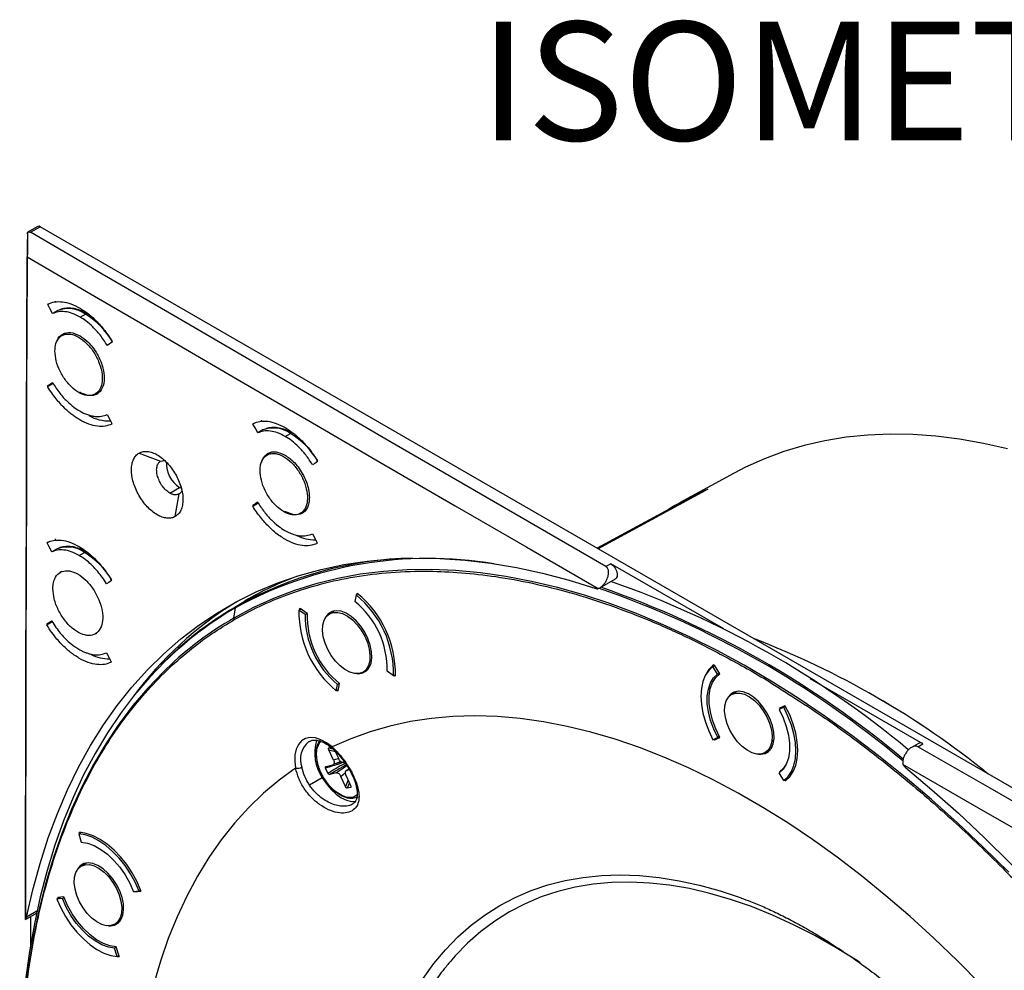
# Model space of a CAD drawing. Units: millimetres. Extents: x 69 to 1126, y 56 to 792.
# Drawn here: x 817 to 927, y 283 to 389 of the extents above; entities that cross this region are included whole.
import ezdxf

# ---------------------------------------------------------------- set-up
doc = ezdxf.new("R2010")
doc.units = ezdxf.units.MM
doc.layers.add('10', color=1, linetype='Continuous')
doc.styles.add('SLDTEXTSTYLE0', font='TXT', dxfattribs={"width": 0.663})

msp = doc.modelspace()

# ---------------------------------------------------------------- linework, layer by layer
at = {"color": 7, "linetype": 'Continuous', "lineweight": 25}
for p, q in [((819.405, 365.86), (818.227, 365.18)), ((818.581, 365.216), (819.655, 365.835)), ((983.279, 271.377), (819.655, 365.835)), ((820.521, 357.146), (820.782, 357.296)), ((820.521, 357.219), (820.521, 357.146)), ((821.376, 357.381), (821.376, 357.536)), ((821.63, 356.479), (821.052, 356.145)), ((824.113, 355.754), (824.699, 356.093)), ((822.484, 353.918), (822.093, 353.692)), ((827.7, 352.963), (827.7, 353.036)), ((821.055, 348.399), (820.485, 348.07)), ((820.485, 347.996), (821.092, 348.347)), ((820.485, 348.07), (820.485, 347.996)), ((825.808, 347.176), (826.201, 347.404)), ((827.663, 343.813), (827.663, 343.886)), ((843.405, 343.823), (843.663, 343.972)), ((843.406, 343.897), (843.405, 343.823)), ((844.357, 344.114), (844.357, 344.269)), ((844.519, 343.159), (843.937, 342.823)), ((847.002, 342.434), (847.589, 342.773)), ((830.697, 340.584), (833.097, 339.673)), ((845.386, 340.606), (844.979, 340.371)), ((833.097, 339.673), (833.533, 339.762)), ((850.594, 339.646), (850.594, 339.72)), ((897.087, 338.356), (890.989, 335.042)), ((834.118, 336.123), (835.217, 336.758)), ((835.397, 336.666), (835.217, 336.758)), ((881.89, 329.908), (893.939, 336.448)), ((894.146, 336.553), (881.896, 329.904)), ((893.902, 336.432), (894.146, 336.553)), ((894.081, 336.518), (894.15, 336.55)), ((834.738, 333.502), (835.162, 336.016)), ((843.94, 335.077), (843.369, 334.747)), ((893.014, 336.044), (881.804, 329.957)), ((890.226, 334.614), (891.961, 335.472)), ((843.369, 334.674), (843.976, 335.024)), ((843.369, 334.747), (843.369, 334.674)), ((847.97, 333.687), (846.968, 334.045)), ((848.7, 333.858), (849.079, 334.077)), ((889.488, 334.129), (890.226, 334.614)), ((820.426, 330.553), (820.689, 330.706)), ((821.376, 330.843), (821.376, 330.998)), ((820.426, 330.627), (820.426, 330.553)), ((821.538, 329.888), (820.958, 329.553)), ((850.558, 330.496), (850.558, 330.57)), ((824.017, 329.161), (824.608, 329.502)), ((883.345, 328.239), (882.789, 327.918)), ((895.926, 320.976), (883.345, 328.239)), ((822.043, 327.356), (821.901, 327.275)), ((827.604, 326.37), (827.605, 326.443)), ((882.087, 325.542), (883.845, 326.556)), ((840.784, 323.032), (842.549, 324.115)), ((841.52, 323.446), (842.549, 324.115)), ((854.918, 324.75), (854.772, 324.035)), ((855.119, 324.866), (854.918, 324.75)), ((854.993, 324.914), (854.965, 324.777)), ((854.993, 324.914), (855.044, 324.927)), ((840.784, 323.032), (839.757, 322.363)), ((841.28, 322.18), (841.439, 323.31)), ((848.529, 323.062), (848.739, 323.183)), ((849.232, 322.571), (848.529, 323.062)), ((848.603, 323.228), (848.592, 323.098)), ((848.603, 323.228), (848.655, 323.241)), ((849.452, 322.685), (848.655, 323.241)), ((852.508, 322.985), (851.931, 322.652)), ((849.232, 322.571), (849.442, 322.692)), ((820.969, 321.812), (820.401, 321.483)), ((820.401, 321.41), (821.004, 321.759)), ((820.401, 321.483), (820.401, 321.41)), ((825.82, 320.415), (825.961, 320.497)), ((856.362, 319.542), (856.168, 319.43)), ((827.579, 317.227), (827.579, 317.3)), ((855.681, 316.156), (856.258, 316.49)), ((894.718, 316.768), (894.912, 316.88)), ((895.244, 315.918), (894.718, 316.768)), ((894.828, 316.95), (894.892, 316.913)), ((895.488, 315.95), (894.892, 316.913)), ((859.083, 315.747), (858.379, 316.237)), ((859.083, 315.747), (859.302, 315.873)), ((859.156, 315.789), (859.24, 315.73)), ((859.24, 315.73), (859.293, 315.761)), ((859.291, 315.744), (859.24, 315.73)), ((895.244, 315.918), (895.438, 316.031)), ((918.153, 308.144), (905.572, 315.407)), ((852.693, 314.058), (852.839, 314.773)), ((852.929, 314.195), (852.693, 314.058)), ((853.041, 314.889), (852.839, 314.773)), ((852.901, 314.058), (853.067, 314.868)), ((852.775, 314.106), (852.85, 314.044)), ((852.905, 314.076), (852.85, 314.044)), ((852.901, 314.058), (852.85, 314.044)), ((897.378, 313.988), (896.801, 313.654)), ((902.784, 312.368), (902.099, 311.973)), ((902.623, 312.217), (902.099, 311.973)), ((902.734, 312.397), (902.138, 312.121)), ((902.138, 312.121), (902.19, 312.025)), ((902.815, 312.328), (902.623, 312.217)), ((902.734, 312.397), (902.797, 312.361)), ((894.728, 308.596), (895.253, 308.841)), ((895.118, 308.778), (894.837, 308.616)), ((894.901, 308.579), (895.466, 308.906)), ((894.901, 308.579), (895.496, 308.856)), ((895.444, 308.951), (895.253, 308.841)), ((895.466, 308.906), (895.468, 308.907)), ((849.642, 308.401), (849.71, 308.438)), ((851.883, 307.7), (852.109, 307.753)), ((851.883, 307.7), (852.476, 307.545)), ((894.901, 308.579), (894.837, 308.616)), ((901.519, 308.545), (901.295, 308.416)), ((917.653, 308.194), (916.886, 307.751)), ((917.597, 307.823), (918.153, 308.144)), ((852.388, 306.32), (851.871, 307.466)), ((851.871, 307.466), (852.595, 307.294)), ((852.965, 306.523), (852.388, 306.32)), ((852.584, 307.305), (852.966, 306.456)), ((900.55, 307.159), (901.128, 307.492)), ((851.767, 304.86), (851.509, 305.433)), ((851.568, 305.629), (852.303, 305.802)), ((852.382, 305.86), (853.156, 306.159)), ((852.742, 305.999), (853.212, 306.148)), ((853.457, 306.074), (853.611, 306.11)), ((851.134, 304.361), (849.706, 303.536)), ((850.866, 305.169), (850.939, 304.991)), ((852.71, 304.899), (851.975, 304.727)), ((853.201, 304.517), (853.721, 304.927)), ((853.717, 303.371), (853.201, 304.517)), ((853.935, 305.228), (853.734, 305.073)), ((853.779, 304.653), (854.296, 303.507)), ((853.864, 305.171), (854.096, 305.358)), ((854.16, 305.24), (853.864, 305.171)), ((902.634, 304.046), (902.107, 304.895)), ((902.146, 305.026), (902.456, 305.205)), ((902.146, 305.026), (902.189, 304.957)), ((902.634, 304.046), (903.211, 304.379)), ((854.028, 304.1), (853.717, 303.371)), ((854.165, 303.796), (853.918, 303.187)), ((854.284, 303.273), (853.918, 303.187)), ((854.324, 303.423), (854.284, 303.273)), ((902.722, 304.097), (902.742, 304.063)), ((903.106, 304.274), (902.742, 304.063)), ((902.806, 304.027), (902.742, 304.063)), ((824.237, 298.258), (823.962, 298.099)), ((823.962, 298.099), (824.251, 297.187)), ((824.028, 298.215), (824.047, 298.274)), ((824.028, 298.215), (824.12, 298.269)), ((824.028, 298.215), (824.049, 298.149)), ((824.813, 294.841), (824.235, 294.508)), ((827.508, 293.405), (827.314, 293.293)), ((830.69, 291.703), (830.079, 291.647)), ((830.196, 291.627), (830.89, 291.69)), ((830.196, 291.627), (830.26, 291.664)), ((830.69, 291.703), (830.884, 291.815)), ((830.909, 291.748), (830.89, 291.69)), ((821.53, 290.817), (821.878, 291.018)), ((822.142, 290.873), (821.53, 290.817)), ((821.594, 290.935), (821.711, 291.002)), ((821.594, 290.935), (821.614, 290.993)), ((822.307, 291.057), (821.614, 290.993)), ((822.142, 290.873), (822.335, 290.985)), ((818.03, 288.55), (819.257, 289.258)), ((819.302, 289.47), (818.145, 288.802)), ((818.583, 288.869), (818.583, 285.685)), ((827.985, 288.012), (828.563, 288.346)), ((828.166, 285.446), (827.97, 285.333)), ((828.258, 284.421), (827.97, 285.333)), ((828.476, 284.468), (828.149, 285.502)), ((828.455, 284.534), (828.258, 284.421)), ((828.266, 284.426), (828.456, 284.41)), ((828.476, 284.468), (828.456, 284.41))]:
    msp.add_line(p, q, dxfattribs=at)
at = {"color": 7, "linetype": 'Continuous', "lineweight": 25, "flags": 128}
for points in [[(818.228, 365.011), (818.188, 355.692), (818.153, 346.374), (818.122, 337.059), (818.095, 327.747), (818.072, 318.436), (818.053, 309.128), (818.038, 299.823), (818.027, 290.519)], [(818.229, 365.181), (818.226, 363.659), (818.223, 362.463)], [(882.789, 327.918), (874.748, 332.572), (866.712, 337.228), (858.68, 341.887), (850.652, 346.548), (842.628, 351.211), (834.609, 355.877), (826.593, 360.545), (818.581, 365.216)], [(818.026, 288.562), (818.037, 297.792), (818.051, 307.023), (818.07, 316.258), (818.093, 325.494), (818.119, 334.733), (818.15, 343.974), (818.184, 353.217), (818.223, 362.463)], [(818.223, 362.463), (826.171, 357.829), (834.124, 353.198), (842.081, 348.57), (850.041, 343.944), (858.006, 339.32), (865.975, 334.698), (873.947, 330.079), (881.924, 325.462)], [(821.052, 356.145), (820.755, 356.706), (820.521, 357.146)], [(827.7, 352.963), (827.399, 352.751), (827.163, 352.584)], [(820.485, 348.07), (820.785, 348.281), (821.021, 348.448)], [(827.132, 344.887), (827.43, 344.327), (827.663, 343.886)], [(843.937, 342.823), (843.639, 343.383), (843.405, 343.823)], [(927.587, 341.041), (924.891, 341.653), (922.228, 342.124), (919.605, 342.453), (917.023, 342.639), (914.488, 342.682), (912.003, 342.583), (909.572, 342.341), (907.199, 341.957), (904.887, 341.431), (902.641, 340.764), (900.463, 339.957), (898.356, 339.012), (897.087, 338.356)], [(850.594, 339.646), (850.293, 339.434), (850.056, 339.267)], [(843.369, 334.747), (843.67, 334.959), (843.906, 335.126)], [(850.026, 331.57), (850.324, 331.01), (850.558, 330.57)], [(820.958, 329.553), (820.66, 330.113), (820.426, 330.553)], [(818.145, 288.802), (818.841, 291.846), (819.646, 294.793), (820.561, 297.641), (821.583, 300.385), (822.712, 303.022), (823.946, 305.547), (825.283, 307.958), (826.721, 310.252), (828.258, 312.424), (829.892, 314.472), (831.622, 316.393), (833.444, 318.184), (835.356, 319.844), (837.355, 321.369), (839.44, 322.758), (841.606, 324.009), (843.85, 325.12), (846.171, 326.089), (848.564, 326.916), (851.026, 327.598), (853.555, 328.136), (856.145, 328.528), (858.795, 328.774), (861.499, 328.873), (864.255, 328.825), (867.059, 328.631), (869.907, 328.291), (872.794, 327.805), (875.718, 327.173), (878.673, 326.397), (881.656, 325.478)], [(927.722, 293.817), (924.882, 296.624), (922.006, 299.329), (919.099, 301.929), (916.165, 304.42), (913.207, 306.799), (910.229, 309.063), (907.236, 311.208), (904.232, 313.231), (901.22, 315.13), (898.206, 316.903), (895.192, 318.546), (892.184, 320.058), (889.185, 321.436), (886.199, 322.679), (883.231, 323.784), (880.284, 324.751), (877.362, 325.578), (874.47, 326.264), (871.612, 326.808), (868.791, 327.209), (866.011, 327.466), (863.276, 327.58), (860.59, 327.551), (857.956, 327.377), (855.379, 327.06), (852.861, 326.6), (850.405, 325.997), (848.017, 325.252), (845.697, 324.367), (843.451, 323.343), (841.28, 322.18)], [(883.345, 328.239), (883.598, 328.038), (883.818, 327.756), (883.975, 327.429), (884.048, 327.102), (884.028, 326.817), (883.917, 326.612), (883.845, 326.556)], [(827.604, 326.37), (827.304, 326.158), (827.068, 325.992)], [(855.872, 320.597), (855.43, 321.266), (854.923, 321.857), (854.373, 322.345), (853.805, 322.707), (853.243, 322.929), (852.711, 323), (852.234, 322.918), (851.832, 322.685), (851.522, 322.313), (851.429, 322.133)], [(851.443, 319.378), (851.244, 320.09), (851.158, 320.773), (851.187, 321.395), (851.33, 321.931), (851.582, 322.356), (851.931, 322.652), (852.362, 322.806), (852.856, 322.811), (853.391, 322.668), (853.945, 322.382), (854.492, 321.966), (855.01, 321.437), (855.475, 320.82), (855.866, 320.141), (856.168, 319.43)], [(820.401, 321.483), (820.701, 321.695), (820.937, 321.861)], [(854.981, 315.981), (855.183, 315.971), (855.66, 316.054), (856.063, 316.286), (856.373, 316.658), (856.577, 317.154), (856.666, 317.752), (856.636, 318.425), (856.489, 319.145), (856.23, 319.88), (855.872, 320.597)], [(856.168, 319.43), (856.367, 318.718), (856.454, 318.036), (856.425, 317.413), (856.281, 316.878), (856.03, 316.453), (855.681, 316.157), (855.25, 316.002), (854.756, 315.997), (854.221, 316.14), (853.667, 316.426), (853.119, 316.843), (852.602, 317.371), (852.137, 317.988), (851.745, 318.667), (851.443, 319.378)], [(833.923, 317.666), (833.595, 317.349), (831.848, 315.538), (830.191, 313.602), (828.626, 311.545), (827.157, 309.37), (825.784, 307.079), (824.509, 304.675), (823.335, 302.161), (822.262, 299.542), (821.292, 296.82), (820.427, 293.999), (819.668, 291.082), (819.015, 288.075), (818.469, 284.979), (818.032, 281.801), (817.704, 278.544), (817.485, 275.212), (817.375, 271.81), (817.375, 268.343), (817.447, 265.7)], [(827.047, 318.3), (827.345, 317.74), (827.579, 317.3)], [(833.765, 316.525), (833.413, 316.184), (831.663, 314.359), (830.006, 312.408), (828.443, 310.334), (826.976, 308.139), (825.607, 305.827), (824.339, 303.402), (823.172, 300.865), (822.109, 298.221), (821.151, 295.473), (820.299, 292.626), (819.555, 289.682), (818.919, 286.646), (818.393, 283.522), (817.976, 280.315)], [(894.718, 316.768), (894.246, 316.332), (893.869, 315.77), (893.594, 315.094), (893.428, 314.318), (893.372, 313.459), (893.43, 312.536), (893.599, 311.567), (893.876, 310.573), (894.255, 309.576), (894.728, 308.596)], [(895.253, 308.841), (894.803, 309.785), (894.454, 310.745), (894.216, 311.696), (894.095, 312.614), (894.094, 313.474), (894.213, 314.253), (894.449, 314.932), (894.796, 315.492), (895.244, 315.918)], [(895.496, 308.856), (895.034, 309.804), (894.676, 310.77), (894.432, 311.728), (894.308, 312.653), (894.307, 313.518), (894.429, 314.301), (894.672, 314.978), (895.028, 315.533), (895.488, 315.95)], [(896.057, 312.398), (896.2, 312.933), (896.452, 313.358), (896.801, 313.654), (897.231, 313.808), (897.725, 313.814), (898.261, 313.671), (898.814, 313.384), (899.362, 312.968), (899.879, 312.44), (900.344, 311.823), (900.736, 311.144), (901.038, 310.433), (901.237, 309.721), (901.324, 309.038), (901.295, 308.416)], [(900.742, 311.6), (900.3, 312.269), (899.793, 312.86), (899.243, 313.347), (898.675, 313.71), (898.112, 313.932), (897.581, 314.003), (897.104, 313.92), (896.701, 313.688), (896.391, 313.316), (896.299, 313.136)], [(901.295, 308.416), (901.151, 307.88), (900.899, 307.455), (900.551, 307.159), (900.12, 307.005), (899.626, 306.999), (899.09, 307.143), (898.537, 307.429), (897.989, 307.845), (897.472, 308.373), (897.007, 308.99), (896.615, 309.669), (896.313, 310.381), (896.114, 311.093), (896.028, 311.775), (896.057, 312.398)], [(902.634, 304.046), (903.105, 304.482), (903.482, 305.044), (903.757, 305.72), (903.924, 306.495), (903.979, 307.354), (903.921, 308.278), (903.752, 309.247), (903.475, 310.24), (903.096, 311.237), (902.623, 312.217)], [(902.806, 304.027), (903.291, 304.467), (903.679, 305.038), (903.962, 305.726), (904.134, 306.517), (904.191, 307.394), (904.132, 308.337), (903.958, 309.328), (903.673, 310.343), (903.283, 311.361), (902.797, 312.361)], [(924.598, 281.3), (922.006, 283.928), (919.378, 286.456), (916.716, 288.881), (914.026, 291.198), (911.311, 293.404), (908.576, 295.495), (905.826, 297.467), (903.064, 299.318), (900.296, 301.045), (897.525, 302.645), (894.757, 304.114), (891.995, 305.451), (889.245, 306.654), (886.51, 307.721), (883.795, 308.65), (881.105, 309.439), (878.443, 310.087), (875.814, 310.594), (873.223, 310.957), (870.673, 311.178), (868.169, 311.255), (865.715, 311.188), (863.314, 310.978), (860.97, 310.624), (858.688, 310.127), (856.471, 309.489), (854.322, 308.71), (852.245, 307.791)], [(899.85, 306.983), (900.053, 306.974), (900.53, 307.056), (900.933, 307.289), (901.243, 307.661), (901.447, 308.157), (901.536, 308.754), (901.506, 309.428), (901.359, 310.148), (901.1, 310.882), (900.742, 311.6)], [(902.099, 311.973), (902.549, 311.029), (902.897, 310.069), (903.135, 309.117), (903.256, 308.2), (903.257, 307.34), (903.138, 306.56), (902.902, 305.882), (902.556, 305.322), (902.107, 304.895)], [(852.245, 307.791), (851.622, 308.265), (850.99, 308.607), (850.374, 308.804), (849.794, 308.849), (849.272, 308.74), (848.825, 308.482), (848.47, 308.084), (848.219, 307.56), (848.082, 306.927), (848.062, 306.21), (848.161, 305.432)], [(982.206, 270.757), (974.115, 275.382), (966.029, 280.01), (957.947, 284.639), (949.869, 289.271), (941.795, 293.906), (933.725, 298.543), (925.659, 303.182), (917.597, 307.823)], [(848.161, 305.432), (846.327, 304.093), (844.578, 302.621), (842.917, 301.02), (841.346, 299.291), (839.868, 297.438), (838.485, 295.464), (837.2, 293.371), (836.015, 291.164), (834.931, 288.845), (833.951, 286.419), (833.076, 283.889), (832.306, 281.259)], [(902.902, 305.882), (902.606, 305.443), (902.146, 305.026)], [(979.996, 269.073), (971.97, 273.662), (963.948, 278.253), (955.93, 282.846), (947.917, 287.441), (939.907, 292.039), (931.901, 296.64), (923.899, 301.242), (915.902, 305.847)], [(916.169, 305.555), (919.152, 303.029), (922.107, 300.393), (925.031, 297.649), (927.918, 294.802), (930.766, 291.854), (933.57, 288.811), (936.326, 285.676), (939.03, 282.455)], [(851.134, 304.361), (851.589, 303.667), (852.108, 303.047), (852.671, 302.525), (853.256, 302.12), (853.842, 301.849), (854.405, 301.721), (854.897, 301.737)], [(830.69, 291.703), (830.253, 292.692), (829.727, 293.65), (829.125, 294.558), (828.458, 295.396), (827.742, 296.145), (826.991, 296.791), (826.221, 297.319), (825.449, 297.718), (824.69, 297.98), (823.962, 298.099)], [(830.909, 291.748), (830.466, 292.759), (829.932, 293.74), (829.318, 294.668), (828.638, 295.525), (827.906, 296.291), (827.139, 296.95), (826.352, 297.488), (825.563, 297.894), (824.79, 298.157), (824.047, 298.274)], [(824.251, 297.187), (824.953, 297.065), (825.686, 296.79), (826.43, 296.37), (827.166, 295.816), (827.874, 295.143), (828.535, 294.369), (829.134, 293.513), (829.652, 292.597), (830.079, 291.647)], [(824.906, 289.227), (824.442, 289.844), (824.05, 290.523), (823.748, 291.234), (823.549, 291.946), (823.462, 292.628), (823.491, 293.251), (823.635, 293.786), (823.886, 294.212), (824.235, 294.508), (824.666, 294.662), (825.16, 294.667), (825.696, 294.524), (826.249, 294.238), (826.797, 293.822), (827.314, 293.293)], [(828.177, 292.453), (827.734, 293.122), (827.227, 293.713), (826.678, 294.201), (826.109, 294.563), (825.547, 294.785), (825.016, 294.856), (824.538, 294.774), (824.136, 294.541), (823.826, 294.169), (823.733, 293.989)], [(870.942, 290.105), (872.661, 291.008), (874.454, 291.774), (876.316, 292.403), (878.245, 292.892), (880.236, 293.24), (882.285, 293.448), (884.387, 293.514), (886.539, 293.438), (888.734, 293.221), (890.969, 292.863), (893.239, 292.364), (895.539, 291.726), (897.857, 290.953)], [(827.314, 293.293), (827.779, 292.676), (828.171, 291.997), (828.473, 291.286), (828.672, 290.574), (828.758, 289.892), (828.729, 289.269), (828.586, 288.734), (828.334, 288.309), (827.985, 288.012), (827.555, 287.858), (827.061, 287.853), (826.525, 287.996), (825.972, 288.282), (825.424, 288.699), (824.906, 289.227)], [(827.285, 287.837), (827.488, 287.827), (827.965, 287.91), (828.367, 288.142), (828.677, 288.514), (828.881, 289.01), (828.97, 289.608), (828.941, 290.281), (828.793, 291.001), (828.535, 291.736), (828.177, 292.453)], [(911.149, 283.72), (910.833, 283.926), (908.461, 285.399), (906.087, 286.743), (903.717, 287.957), (901.356, 289.038), (899.009, 289.983), (896.681, 290.79), (894.378, 291.458), (892.103, 291.985), (889.864, 292.37), (887.663, 292.613), (885.507, 292.711), (883.4, 292.666), (881.346, 292.478), (879.35, 292.146), (877.417, 291.671), (875.55, 291.056), (873.754, 290.3), (872.033, 289.406), (870.39, 288.376), (868.83, 287.211), (867.355, 285.915), (865.968, 284.49), (865.574, 284.042)], [(821.53, 290.817), (821.968, 289.828), (822.493, 288.87), (823.096, 287.962), (823.762, 287.125), (824.479, 286.375), (825.23, 285.729), (826, 285.201), (826.772, 284.802), (827.53, 284.54), (828.258, 284.421)], [(827.97, 285.333), (827.267, 285.456), (826.534, 285.73), (825.79, 286.15), (825.055, 286.704), (824.347, 287.377), (823.685, 288.151), (823.087, 289.008), (822.568, 289.923), (822.142, 290.873)], [(828.149, 285.502), (827.445, 285.612), (826.709, 285.879), (825.96, 286.295), (825.22, 286.849), (824.507, 287.527), (823.842, 288.309), (823.244, 289.174), (822.727, 290.098), (822.307, 291.057)], [(862.376, 281.951), (863.58, 283.622), (864.878, 285.172), (866.266, 286.598), (867.741, 287.898), (869.301, 289.067), (870.942, 290.105)]]:
    msp.add_lwpolyline(points, dxfattribs=at)
at = {"color": 7, "linetype": 'Continuous', "lineweight": 25}
for centre, radius, start, end in [((819.508, 365.631), 0.251, 54.38242, 114.30712), ((822.8, 353.385), 3.308, 54.94787, 110.7177), ((819.909, 348.37), 9.088, 30.6734, 58.18762), ((827.297, 348.577), 4.402, 239.97317, 272.6629), ((845.689, 340.065), 3.308, 54.94787, 110.7177), ((842.797, 335.049), 9.089, 30.65223, 58.18681), ((836.837, 339.395), 3.095, 176.96049, 238.43491), ((850.288, 335.254), 4.349, 242.92405, 271.13296), ((822.708, 326.794), 3.308, 54.94787, 110.7177), ((819.818, 321.78), 9.087, 30.68636, 58.18812), ((863.009, 283.92), 44.909, 80.6175, 118.70558), ((862.217, 286.762), 42.119, 91.36091, 119.4312), ((862.109, 290.217), 39.137, 110.75441, 119.98598), ((846.881, 224.26), 107.162, 49.90107, 70.90627), ((846.924, 224.286), 107.292, 49.9583, 70.80101), ((848.056, 225.149), 107.085, 50.25728, 70.76837), ((847.711, 315.952), 11.373, 358.96739, 50.67885), ((847.79, 315.999), 11.504, 358.72734, 50.90478), ((863.156, 288.925), 41.185, 121.81711, 143.43255), ((861.425, 289.097), 39.699, 120.09161, 135.44661), ((861.201, 289.165), 39.451, 120.06106, 133.7442), ((859.9, 322.857), 11.373, 178.96739, 230.67885), ((848.526, 316.412), 9.855, 358.979, 50.66724), ((860.896, 288.289), 39.159, 120.06271, 133.85731), ((841.56, 322.146), 0.282, 173.02367, 210.6768), ((859.086, 322.396), 9.855, 178.979, 230.66724), ((859.104, 322.404), 9.656, 178.33112, 231.301), ((864.87, 230.087), 96.157, 50.95167, 69.05371), ((864.868, 230.083), 96.16, 50.95204, 69.05334), ((827.306, 321.976), 4.343, 243.04227, 271.18886), ((896.591, 314.542), 2.984, 126.19929, 155.22426), ((851.208, 306.433), 2.515, 128.52339, 200.79245), ((855.165, 307.116), 4.883, 163.14595, 214.35673), ((852.394, 307.724), 0.163, 155.93817, 221.07687), ((917.864, 307.772), 0.471, 52.14334, 116.5462), ((848.362, 306.434), 1.021, 258.65703, 298.99026), ((850.95, 305.043), 0.0571, 251.93716, 293.04112), ((854.349, 304.322), 2.236, 226.31834, 290.97498)]:
    msp.add_arc(centre, radius, start, end, dxfattribs=at)
for points, knots in [([(818.228, 365.011), (818.228, 365.038), (818.228, 365.092), (818.228, 365.144), (818.229, 365.176), (818.229, 365.179), (818.229, 365.181)], [0, 0, 0, 0, 0.243123, 0.49935108, 0.73633749, 1, 1, 1, 1]), ([(818.229, 365.181), (818.289, 365.209), (818.379, 365.251), (818.502, 365.251), (818.555, 365.227), (818.581, 365.216)], [0, 0, 0, 0, 0.4988661, 0.756, 1, 1, 1, 1]), ([(820.521, 357.219), (820.766, 357.309), (821.262, 357.49), (822.139, 357.48), (823.1, 357.263), (823.775, 356.914), (824.117, 356.736)], [0, 0, 0, 0, 0.23946976, 0.48596059, 0.73947114, 1, 1, 1, 1]), ([(824.113, 355.754), (823.821, 355.905), (823.245, 356.203), (822.426, 356.384), (821.679, 356.386), (821.259, 356.225), (821.052, 356.145)], [0, 0, 0, 0, 0.2605325, 0.5140444, 0.760534, 1, 1, 1, 1]), ([(825.201, 355.953), (825.021, 356.066), (824.609, 356.324), (823.957, 356.584), (823.264, 356.748), (822.603, 356.762), (822.09, 356.685), (821.829, 356.555), (821.751, 356.517)], [0, 0, 0, 0, 0.1519539, 0.3464469, 0.5407444, 0.732986, 0.9209338, 1, 1, 1, 1]), ([(824.117, 356.736), (824.375, 356.573), (824.936, 356.219), (825.826, 355.445), (826.803, 354.394), (827.389, 353.507), (827.7, 353.036)], [0, 0, 0, 0, 0.19646675, 0.42865012, 0.69650998, 1, 1, 1, 1]), ([(827.163, 352.584), (826.898, 352.99), (826.399, 353.752), (825.566, 354.654), (824.808, 355.314), (824.331, 355.616), (824.113, 355.754)], [0, 0, 0, 0, 0.3049575, 0.5733091, 0.8050044, 1, 1, 1, 1]), ([(821.311, 351.972), (821.339, 351.61), (821.394, 350.886), (821.846, 349.702), (822.513, 348.613), (823.348, 347.726), (824.249, 347.146), (825.117, 346.936), (825.854, 347.12), (826.375, 347.678), (826.624, 348.547), (826.571, 349.628), (826.222, 350.801), (825.617, 351.932), (824.825, 352.894), (823.934, 353.579), (823.044, 353.909), (822.256, 353.848), (821.663, 353.4), (821.356, 352.722), (821.323, 352.181), (821.311, 351.972)], [0, 0, 0, 0, 0.0536895, 0.107379, 0.1610692, 0.2147596, 0.2684496, 0.3221386, 0.3758265, 0.4295136, 0.4832007, 0.5368884, 0.5905773, 0.6442672, 0.6979577, 0.7516479, 0.8053372, 0.8590254, 0.9127127, 0.9663997, 1, 1, 1, 1]), ([(821.56, 353.014), (821.569, 353.07), (821.641, 353.495), (822.156, 353.919), (823.032, 354.15), (823.746, 353.828), (824.104, 353.667)], [0, 0, 0, 0, 0.0476374, 0.364699, 0.6821527, 1, 1, 1, 1]), ([(824.104, 353.667), (824.401, 353.462), (824.89, 353.123), (825.534, 352.387), (826.034, 351.642), (826.423, 350.831), (826.722, 349.907), (826.86, 348.842), (826.656, 347.783), (826.051, 347.091), (825.146, 346.886), (824.435, 347.205), (824.079, 347.365)], [0, 0, 0, 0, 0.1045264, 0.1723532, 0.2504166, 0.3276066, 0.3951041, 0.500601, 0.6252197, 0.749992, 0.8749185, 1, 1, 1, 1]), ([(821.021, 348.448), (821.286, 348.043), (821.785, 347.281), (822.618, 346.376), (823.375, 345.724), (823.999, 345.308), (824.509, 345.04), (824.939, 344.862), (825.357, 344.739), (825.886, 344.647), (826.505, 344.646), (826.925, 344.807), (827.132, 344.887)], [0, 0, 0, 0, 0.152376, 0.2864607, 0.402229, 0.4996593, 0.5653181, 0.6300955, 0.6939915, 0.757006, 0.8802605, 1, 1, 1, 1]), ([(827.663, 343.813), (827.419, 343.724), (826.923, 343.542), (826.046, 343.549), (825.085, 343.778), (824.286, 344.155), (823.688, 344.527), (823.286, 344.812), (822.855, 345.158), (822.224, 345.731), (821.382, 346.639), (820.796, 347.525), (820.485, 347.996)], [0, 0, 0, 0, 0.11969171, 0.24289022, 0.36959488, 0.49980496, 0.54671903, 0.59810869, 0.65397337, 0.71431247, 0.84824872, 1, 1, 1, 1]), ([(843.406, 343.897), (843.655, 343.988), (844.159, 344.171), (845.045, 344.157), (846.003, 343.937), (846.67, 343.591), (847.006, 343.417)], [0, 0, 0, 0, 0.2441562, 0.4922084, 0.7441564, 1, 1, 1, 1]), ([(847.002, 342.434), (846.715, 342.583), (846.146, 342.877), (845.329, 343.061), (844.575, 343.067), (844.149, 342.904), (843.937, 342.823)], [0, 0, 0, 0, 0.2558001, 0.5077336, 0.7558003, 1, 1, 1, 1]), ([(848.107, 342.624), (847.921, 342.74), (847.503, 343.001), (846.846, 343.264), (846.154, 343.429), (845.492, 343.443), (844.979, 343.365), (844.718, 343.235), (844.641, 343.197)], [0, 0, 0, 0, 0.1560176, 0.3495786, 0.5429451, 0.7342655, 0.9213126, 1, 1, 1, 1]), ([(847.006, 343.417), (847.289, 343.237), (847.885, 342.859), (848.796, 342.05), (849.744, 341.01), (850.303, 340.162), (850.594, 339.72)], [0, 0, 0, 0, 0.215271, 0.4537064, 0.7152891, 1, 1, 1, 1]), ([(850.056, 339.267), (849.809, 339.647), (849.334, 340.376), (848.526, 341.268), (847.75, 341.96), (847.242, 342.282), (847.002, 342.434)], [0, 0, 0, 0, 0.2855604, 0.5474273, 0.78558, 1, 1, 1, 1]), ([(834.738, 333.502), (834.597, 333.439), (834.315, 333.312), (833.81, 333.3), (833.269, 333.423), (832.704, 333.688), (832.142, 334.081), (831.6, 334.588), (831.102, 335.188), (830.666, 335.861), (830.309, 336.579), (830.044, 337.314), (829.882, 338.04), (829.83, 338.726), (829.887, 339.349), (830.055, 339.881), (830.32, 340.313), (830.572, 340.494), (830.697, 340.584)], [0, 0, 0, 0, 0.0623515, 0.1249475, 0.1874951, 0.2498877, 0.3125601, 0.3748736, 0.4375345, 0.4999596, 0.5624722, 0.6250926, 0.6874262, 0.7501102, 0.8124499, 0.8750616, 0.9375878, 1, 1, 1, 1]), ([(830.697, 340.584), (830.839, 340.648), (831.12, 340.775), (831.626, 340.787), (832.166, 340.665), (832.731, 340.4), (833.294, 340.008), (833.835, 339.502), (834.334, 338.9), (834.769, 338.229), (835.127, 337.511), (835.392, 336.775), (835.554, 336.05), (835.607, 335.363), (835.55, 334.74), (835.382, 334.207), (835.117, 333.774), (834.864, 333.593), (834.738, 333.502)], [0, 0, 0, 0, 0.0626237, 0.1248948, 0.1875213, 0.2498837, 0.3123767, 0.3749405, 0.4372428, 0.4998846, 0.5621729, 0.6247567, 0.6872181, 0.7496103, 0.8122257, 0.8744982, 0.9372751, 1, 1, 1, 1]), ([(844.196, 338.65), (844.224, 338.288), (844.28, 337.564), (844.732, 336.381), (845.4, 335.292), (846.236, 334.406), (847.139, 333.826), (848.008, 333.617), (848.746, 333.802), (849.268, 334.36), (849.517, 335.229), (849.464, 336.311), (849.115, 337.483), (848.509, 338.613), (847.715, 339.575), (846.823, 340.259), (845.932, 340.589), (845.143, 340.527), (844.549, 340.079), (844.241, 339.4), (844.209, 338.859), (844.196, 338.65)], [0, 0, 0, 0, 0.0536897, 0.1073793, 0.1610693, 0.2147592, 0.2684484, 0.3221369, 0.3758246, 0.4295121, 0.4831998, 0.5368883, 0.5905775, 0.6442674, 0.6979574, 0.7516469, 0.8053356, 0.8590235, 0.912711, 0.9663986, 1, 1, 1, 1]), ([(844.376, 339.532), (844.411, 339.655), (844.545, 340.122), (845.057, 340.632), (845.955, 340.817), (846.65, 340.503), (846.993, 340.347)], [0, 0, 0, 0, 0.10857997, 0.41270717, 0.70984889, 1, 1, 1, 1]), ([(834.118, 336.123), (833.97, 336.225), (833.681, 336.424), (833.288, 336.885), (832.967, 337.414), (832.737, 338.007), (832.635, 338.594), (832.679, 339.098), (832.835, 339.472), (833.012, 339.608), (833.097, 339.673)], [0, 0, 0, 0, 0.1276717, 0.2498714, 0.374937, 0.5000015, 0.6384866, 0.7679906, 0.8884993, 1, 1, 1, 1]), ([(846.993, 340.347), (847.312, 340.125), (847.817, 339.773), (848.456, 339.025), (848.964, 338.261), (849.365, 337.402), (849.634, 336.479), (849.72, 335.683), (849.655, 335.001), (849.432, 334.325), (848.936, 333.738), (848.331, 333.711), (848.045, 333.698)], [0, 0, 0, 0, 0.1285617, 0.204388, 0.2877355, 0.3911393, 0.4736234, 0.5753434, 0.6503952, 0.7246014, 0.8697569, 1, 1, 1, 1]), ([(835.463, 336.381), (835.445, 336.331), (835.381, 336.162), (835.253, 336.076), (835.162, 336.016)], [0, 0, 0, 0, 0.2968786, 1, 1, 1, 1]), ([(893.939, 336.448), (893.765, 336.374), (893.455, 336.243), (893.149, 336.105), (893.014, 336.044)], [0, 0, 0, 0, 0.5599989, 1, 1, 1, 1]), ([(835.162, 336.016), (835.014, 335.965), (834.789, 335.886), (834.416, 335.97), (834.218, 336.072), (834.118, 336.123)], [0, 0, 0, 0, 0.4851752, 0.7391585, 1, 1, 1, 1]), ([(843.906, 335.126), (844.154, 334.746), (844.628, 334.018), (845.436, 333.124), (846.212, 332.44), (846.911, 331.969), (847.533, 331.654), (848.094, 331.454), (848.718, 331.33), (849.387, 331.326), (849.814, 331.489), (850.026, 331.57)], [0, 0, 0, 0, 0.1426995, 0.2735589, 0.3925682, 0.4997179, 0.5852865, 0.6699926, 0.7538362, 0.8778861, 1, 1, 1, 1]), ([(850.558, 330.496), (850.308, 330.405), (849.804, 330.222), (848.918, 330.234), (847.961, 330.466), (847.108, 330.868), (846.389, 331.329), (845.8, 331.782), (845.075, 332.442), (844.219, 333.383), (843.66, 334.231), (843.369, 334.674)], [0, 0, 0, 0, 0.1220323, 0.24601, 0.3719331, 0.4998012, 0.5703176, 0.6459927, 0.7268253, 0.8576301, 1, 1, 1, 1]), ([(820.426, 330.627), (820.664, 330.714), (821.152, 330.894), (822.019, 330.89), (822.986, 330.677), (823.67, 330.323), (824.02, 330.142)], [0, 0, 0, 0, 0.2338442, 0.4784614, 0.7338479, 1, 1, 1, 1]), ([(824.017, 329.161), (823.719, 329.315), (823.134, 329.617), (822.31, 329.793), (821.572, 329.79), (821.159, 329.631), (820.958, 329.553)], [0, 0, 0, 0, 0.2661999, 0.5216026, 0.7662038, 1, 1, 1, 1]), ([(825.084, 329.378), (824.912, 329.485), (824.508, 329.737), (823.865, 329.993), (823.173, 330.158), (822.511, 330.172), (821.998, 330.094), (821.737, 329.965), (821.66, 329.926)], [0, 0, 0, 0, 0.1458406, 0.3417356, 0.5374338, 0.7310612, 0.9203638, 1, 1, 1, 1]), ([(824.02, 330.142), (824.215, 330.021), (824.694, 329.724), (825.532, 329.042), (826.35, 328.192), (827.067, 327.281), (827.42, 326.731), (827.605, 326.443)], [0, 0, 0, 0, 0.1490087, 0.3653188, 0.6487972, 0.8159843, 1, 1, 1, 1]), ([(827.068, 325.992), (826.91, 326.242), (826.608, 326.717), (825.992, 327.504), (825.293, 328.232), (824.582, 328.81), (824.179, 329.06), (824.017, 329.161)], [0, 0, 0, 0, 0.1862016, 0.3549519, 0.6396697, 0.8547344, 1, 1, 1, 1]), ([(821.081, 325.465), (821.11, 325.084), (821.17, 324.321), (821.646, 323.075), (822.35, 321.929), (823.23, 320.995), (824.18, 320.383), (825.094, 320.162), (825.868, 320.356), (826.417, 320.943), (826.677, 321.857), (826.62, 322.995), (826.251, 324.229), (825.614, 325.42), (824.778, 326.433), (823.839, 327.155), (822.903, 327.503), (822.073, 327.439), (821.45, 326.968), (821.127, 326.254), (821.093, 325.684), (821.081, 325.465)], [0, 0, 0, 0, 0.0536889, 0.1073778, 0.1610672, 0.2147572, 0.2684471, 0.3221364, 0.375825, 0.4295127, 0.4832002, 0.5368879, 0.5905762, 0.6442655, 0.6979553, 0.7516453, 0.8053349, 0.8590237, 0.9127116, 0.9663991, 1, 1, 1, 1]), ([(841.317, 322.002), (842.247, 322.51), (844.151, 323.549), (847.247, 324.834), (850.618, 325.922), (854.293, 326.751), (858.283, 327.282), (862.274, 327.453), (866.211, 327.309), (870.046, 326.906), (874.09, 326.204), (878.34, 325.177), (882.79, 323.8), (887.358, 322.071), (892.024, 319.997), (896.767, 317.547), (900.472, 315.451), (902.584, 314.061), (903.076, 313.738)], [0, 0, 0, 0, 0.0571056, 0.116935, 0.1796072, 0.2452373, 0.3139335, 0.3857941, 0.4445355, 0.505317, 0.5681642, 0.6330927, 0.7001072, 0.7691994, 0.8370695, 0.9067791, 0.9782808, 1, 1, 1, 1]), ([(881.924, 325.462), (882.034, 325.518), (882.253, 325.63), (882.531, 325.906), (882.764, 326.223), (882.943, 326.576), (883.06, 326.95), (883.098, 327.33), (883.038, 327.628), (882.92, 327.822), (882.833, 327.885), (882.789, 327.918)], [0, 0, 0, 0, 0.1245265, 0.2495863, 0.3743065, 0.499249, 0.6244298, 0.749524, 0.8744584, 0.9366716, 1, 1, 1, 1]), ([(821.026, 239.689), (820.594, 241.673), (819.656, 245.978), (818.615, 252.446), (817.866, 259.018), (817.479, 265.286), (817.426, 271.228), (817.685, 276.83), (818.243, 282.233), (819.102, 287.403), (820.259, 292.308), (821.654, 296.799), (823.253, 300.887), (825.024, 304.589), (826.94, 307.921), (829.036, 310.997), (831.303, 313.805), (833.727, 316.34), (836.211, 318.53), (838.722, 320.424), (840.465, 321.484), (841.317, 322.002)], [0, 0, 0, 0, 0.0531867, 0.115396, 0.1763075, 0.2358333, 0.293901, 0.3504531, 0.4054466, 0.4636256, 0.5198925, 0.5742408, 0.6266777, 0.6772224, 0.7259037, 0.772759, 0.8222423, 0.8696351, 0.9150086, 0.9584377, 1, 1, 1, 1]), ([(827.579, 317.227), (827.341, 317.139), (826.854, 316.961), (825.986, 316.961), (825.02, 317.186), (824.267, 317.539), (823.77, 317.84), (823.525, 318), (823.24, 318.204), (822.914, 318.457), (822.325, 318.964), (821.656, 319.661), (820.938, 320.572), (820.586, 321.122), (820.401, 321.41)], [0, 0, 0, 0, 0.1168592, 0.2390987, 0.3667168, 0.4997114, 0.5254928, 0.55667, 0.5932426, 0.6352098, 0.6825712, 0.8243526, 0.9079687, 1, 1, 1, 1]), ([(820.937, 321.861), (821.095, 321.612), (821.397, 321.136), (822.012, 320.35), (822.711, 319.62), (823.422, 319.048), (823.945, 318.71), (824.347, 318.494), (824.701, 318.338), (825.045, 318.217), (825.378, 318.133), (825.849, 318.06), (826.433, 318.063), (826.845, 318.223), (827.047, 318.3)], [0, 0, 0, 0, 0.0930623, 0.177401, 0.3196938, 0.4271685, 0.4997522, 0.5537082, 0.6067966, 0.6590173, 0.7103704, 0.7608557, 0.8831305, 1, 1, 1, 1]), ([(903.076, 313.738), (904.245, 312.992), (907.112, 311.161), (911.683, 307.82), (916.8, 303.748), (921.937, 299.243), (926.883, 294.501), (931.61, 289.575), (936.101, 284.522), (940.494, 279.185), (944.762, 273.588), (948.876, 267.758), (952.811, 261.727), (956.539, 255.533), (960.037, 249.213), (963.286, 242.804), (966.272, 236.34), (968.982, 229.859), (971.391, 223.438), (973.498, 217.11), (975.307, 210.909), (976.832, 204.826), (978.15, 198.521), (979.212, 192.048), (979.946, 185.483), (980.328, 179.808), (980.326, 176.41), (980.325, 175.031)], [0, 0, 0, 0, 0.0283168, 0.0694804, 0.111499, 0.1543109, 0.1978457, 0.2374904, 0.2775911, 0.3180798, 0.3588844, 0.3999292, 0.4411357, 0.4824235, 0.5236213, 0.5647384, 0.6056947, 0.6464125, 0.6868164, 0.726124, 0.7649957, 0.8033718, 0.8411978, 0.8854405, 0.9287602, 0.9710944, 1, 1, 1, 1]), ([(849.701, 308.416), (849.75, 308.444), (849.895, 308.529), (850.198, 308.568), (850.622, 308.537), (851.103, 308.388), (851.612, 308.123), (852.005, 307.845), (852.219, 307.662), (852.27, 307.618)], [0, 0, 0, 0, 0.0881532, 0.263969, 0.4310949, 0.6090368, 0.7835626, 0.9482492, 1, 1, 1, 1]), ([(850.929, 308.569), (850.877, 308.514), (850.722, 308.346), (850.56, 307.958), (850.446, 307.43), (850.434, 306.826), (850.527, 306.176), (850.673, 305.613), (850.817, 305.28), (850.866, 305.169)], [0, 0, 0, 0, 0.0808495, 0.2430763, 0.4088376, 0.5772144, 0.7464732, 0.9155743, 1, 1, 1, 1]), ([(850.973, 304.99), (850.89, 305.191), (850.709, 305.627), (850.536, 306.341), (850.476, 307.116), (850.588, 307.88), (850.844, 308.23), (850.974, 308.409)], [0, 0, 0, 0, 0.1483874, 0.3229944, 0.5262863, 0.7580748, 1, 1, 1, 1]), ([(851.871, 307.466), (851.861, 307.492), (851.841, 307.541), (851.833, 307.602), (851.836, 307.644), (851.846, 307.671), (851.861, 307.692), (851.876, 307.697), (851.883, 307.7)], [0, 0, 0, 0, 0.2574373, 0.4984848, 0.6234189, 0.7499501, 0.8766911, 1, 1, 1, 1]), ([(852.245, 307.791), (852.531, 307.515), (853.104, 306.962), (853.872, 305.927), (854.514, 304.836), (854.981, 303.744), (855.238, 302.723), (855.249, 301.833), (855.014, 301.102), (854.64, 300.81), (854.453, 300.665)], [0, 0, 0, 0, 0.125283, 0.251099, 0.3770464, 0.5026887, 0.6276182, 0.7521001, 0.8762295, 1, 1, 1, 1]), ([(852.27, 307.619), (852.508, 307.393), (852.968, 306.957), (853.572, 306.191), (854.061, 305.447), (854.532, 304.574), (854.885, 303.671), (855.037, 302.885), (855.039, 302.383), (854.975, 302.021), (854.842, 301.673), (854.62, 301.499), (854.489, 301.397)], [0, 0, 0, 0, 0.1129125, 0.2175953, 0.3131809, 0.4000624, 0.5467151, 0.6582273, 0.7351216, 0.7905841, 0.8770106, 1, 1, 1, 1]), ([(917.597, 307.823), (917.547, 307.845), (917.448, 307.89), (917.221, 307.895), (916.933, 307.798), (916.622, 307.574), (916.357, 307.287), (916.141, 306.955), (915.983, 306.596), (915.883, 306.216), (915.895, 305.97), (915.902, 305.847)], [0, 0, 0, 0, 0.06292425, 0.12557397, 0.2505392, 0.3756261, 0.50078057, 0.62523303, 0.75020993, 0.87480016, 1, 1, 1, 1]), ([(854.453, 300.665), (854.222, 300.569), (853.76, 300.378), (852.835, 300.437), (851.835, 300.754), (850.82, 301.339), (849.876, 302.155), (849.08, 303.154), (848.466, 304.279), (848.263, 305.047), (848.161, 305.432)], [0, 0, 0, 0, 0.1235723, 0.2474139, 0.3719921, 0.4972366, 0.6228473, 0.7483566, 0.8738991, 1, 1, 1, 1]), ([(849.706, 303.536), (849.51, 303.86), (849.118, 304.509), (848.944, 305.196), (848.857, 305.54)], [0, 0, 0, 0, 0.4984342, 1, 1, 1, 1]), ([(851.509, 305.433), (851.504, 305.445), (851.494, 305.47), (851.489, 305.506), (851.489, 305.54), (851.498, 305.577), (851.523, 305.613), (851.553, 305.624), (851.568, 305.629)], [0, 0, 0, 0, 0.12171243, 0.24910524, 0.37238337, 0.50027118, 0.74005924, 1, 1, 1, 1]), ([(853.61, 306.111), (853.421, 306.045), (852.985, 305.892), (852.283, 305.671), (851.77, 305.513), (851.509, 305.433)], [0, 0, 0, 0, 0.2715293, 0.6282787, 1, 1, 1, 1]), ([(853.705, 305.966), (853.677, 305.953), (853.323, 305.795), (852.692, 305.396), (852.075, 305.039), (851.767, 304.86)], [0, 0, 0, 0, 0.0417187, 0.5208074, 1, 1, 1, 1]), ([(853.81, 305.806), (853.706, 305.746), (853.493, 305.622), (852.88, 305.265), (852.373, 304.963), (851.975, 304.727)], [0, 0, 0, 0, 0.168249, 0.3478383, 1, 1, 1, 1]), ([(852.388, 306.32), (852.41, 306.26), (852.455, 306.14), (852.456, 305.975), (852.407, 305.849), (852.337, 305.818), (852.303, 305.802)], [0, 0, 0, 0, 0.2502637, 0.500132, 0.7498675, 1, 1, 1, 1]), ([(853.885, 305.691), (853.802, 305.638), (853.388, 305.368), (853.011, 305.108), (852.71, 304.899)], [0, 0, 0, 0, 0.19886108, 1, 1, 1, 1]), ([(853.457, 306.074), (853.417, 306.072), (853.335, 306.068), (853.193, 306.148), (853.059, 306.282), (852.997, 306.398), (852.966, 306.456)], [0, 0, 0, 0, 0.25026372, 0.50013204, 0.74986749, 1, 1, 1, 1]), ([(850.944, 304.98), (850.963, 304.932), (851.072, 304.661), (851.352, 304.188), (851.771, 303.594), (852.228, 303.084), (852.55, 302.825), (852.701, 302.704)], [0, 0, 0, 0, 0.052844, 0.2968281, 0.5408751, 0.7851911, 1, 1, 1, 1]), ([(855.025, 302.448), (854.881, 302.346), (854.547, 302.109), (853.826, 302.155), (853.03, 302.492), (852.304, 303.057), (851.721, 303.713), (851.279, 304.363), (851.069, 304.792), (850.973, 304.99)], [0, 0, 0, 0, 0.1368638, 0.3181145, 0.490064, 0.6459817, 0.7827306, 0.9001839, 1, 1, 1, 1]), ([(851.975, 304.727), (851.958, 304.725), (851.925, 304.721), (851.877, 304.739), (851.838, 304.765), (851.811, 304.792), (851.785, 304.824), (851.773, 304.848), (851.767, 304.86)], [0, 0, 0, 0, 0.2574373, 0.4984848, 0.6234189, 0.7499501, 0.8766911, 1, 1, 1, 1]), ([(852.71, 304.899), (852.751, 304.901), (852.832, 304.905), (852.974, 304.825), (853.108, 304.691), (853.17, 304.575), (853.201, 304.517)], [0, 0, 0, 0, 0.2502637, 0.500132, 0.7498675, 1, 1, 1, 1]), ([(853.779, 304.653), (853.757, 304.713), (853.712, 304.833), (853.711, 304.998), (853.76, 305.124), (853.83, 305.155), (853.864, 305.171)], [0, 0, 0, 0, 0.2502637, 0.500132, 0.7498675, 1, 1, 1, 1]), ([(854.489, 301.397), (854.489, 301.397), (854.371, 301.299), (854.025, 301.206), (853.479, 301.147), (852.835, 301.235), (852.16, 301.452), (851.463, 301.813), (850.872, 302.238), (850.393, 302.682), (850.018, 303.098), (849.808, 303.393), (849.706, 303.536)], [0, 0, 0, 0, 0.0001484, 0.121971, 0.2497081, 0.3656765, 0.499665, 0.6250254, 0.7497865, 0.8379994, 0.9213943, 1, 1, 1, 1]), ([(853.918, 303.187), (853.909, 303.186), (853.893, 303.184), (853.864, 303.194), (853.835, 303.211), (853.798, 303.244), (853.754, 303.297), (853.73, 303.346), (853.717, 303.371)], [0, 0, 0, 0, 0.12171242, 0.24910521, 0.37238331, 0.50027108, 0.74005918, 1, 1, 1, 1]), ([(854.296, 303.507), (854.306, 303.481), (854.326, 303.432), (854.334, 303.371), (854.331, 303.329), (854.321, 303.302), (854.306, 303.281), (854.292, 303.276), (854.284, 303.273)], [0, 0, 0, 0, 0.257437, 0.4984843, 0.6234181, 0.7499495, 0.876691, 1, 1, 1, 1]), ([(818.027, 290.519), (818.027, 290.45), (818.027, 290.31), (818.027, 290.071), (818.026, 289.832), (818.026, 289.531), (818.026, 289.187), (818.026, 288.987), (818.026, 288.886)], [0, 0, 0, 0, 0.1243521, 0.2502499, 0.3707572, 0.5009376, 0.7499626, 1, 1, 1, 1]), ([(897.885, 290.937), (898.229, 290.812), (899.027, 290.521), (900.373, 289.955), (901.901, 289.253), (903.498, 288.449), (905.154, 287.542), (906.866, 286.532), (908.626, 285.416), (910.428, 284.194), (912.267, 282.867), (914.136, 281.434), (916.028, 279.898), (917.937, 278.259), (919.857, 276.521), (921.782, 274.685), (923.706, 272.755), (925.623, 270.734), (927.526, 268.626), (929.41, 266.435), (931.27, 264.166), (933.101, 261.823), (934.896, 259.412), (936.652, 256.938), (938.363, 254.407), (940.025, 251.824), (941.634, 249.195), (943.186, 246.527), (944.676, 243.826), (946.102, 241.098), (947.459, 238.351), (948.746, 235.592), (949.959, 232.826), (951.096, 230.061), (952.155, 227.305), (953.135, 224.564), (954.033, 221.845), (954.85, 219.156), (955.584, 216.503), (956.235, 213.894), (956.803, 211.335), (957.289, 208.835), (957.694, 206.399), (958.02, 204.034), (958.269, 201.747), (958.442, 199.543), (958.544, 197.43), (958.577, 195.411), (958.546, 193.494), (958.456, 191.681), (958.31, 189.981), (958.12, 188.402), (957.96, 187.453), (957.881, 186.987)], [0, 0, 0, 0, 0.0142454, 0.0330878, 0.0519483, 0.070853, 0.0898216, 0.1088687, 0.1280044, 0.1472353, 0.1665651, 0.1859953, 0.2055253, 0.225153, 0.2448753, 0.2646877, 0.2845853, 0.3045624, 0.3246127, 0.3447299, 0.3649071, 0.3851374, 0.4054137, 0.4257289, 0.4460755, 0.4664464, 0.4868342, 0.5072316, 0.5276313, 0.5480238, 0.5684014, 0.5887569, 0.6090829, 0.6293722, 0.6496177, 0.6698123, 0.689949, 0.710021, 0.7300217, 0.749945, 0.769785, 0.7895364, 0.8091946, 0.828756, 0.8482179, 0.8675791, 0.88684, 0.9060032, 0.9250736, 0.9440593, 0.9629721, 0.9818279, 1, 1, 1, 1]), ([(818.026, 288.886), (818.026, 288.781), (818.026, 288.622), (818.026, 288.538), (818.026, 288.554), (818.026, 288.562)], [0, 0, 0, 0, 0.4978121, 0.7585055, 1, 1, 1, 1]), ([(865.582, 284.028), (865.296, 283.697), (864.562, 282.847), (863.484, 281.363), (862.338, 279.59), (861.285, 277.71), (860.33, 275.728), (859.562, 273.908), (859.156, 272.718), (858.997, 272.251)], [0, 0, 0, 0, 0.1001433, 0.2567322, 0.4145128, 0.5735679, 0.733918, 0.8955242, 1, 1, 1, 1])]:
    msp.add_open_spline(points, degree=3, knots=knots, dxfattribs=at)
for points in [[(881.656, 325.478), (881.704, 325.466), (881.8, 325.44), (881.883, 325.455), (881.924, 325.462)], [(916.169, 305.555), (916.121, 305.597), (916.026, 305.682), (915.943, 305.792), (915.902, 305.847)], [(818.145, 288.802), (818.133, 288.755), (818.107, 288.659), (818.053, 288.595), (818.026, 288.562)]]:
    msp.add_open_spline(points, degree=3, dxfattribs=at)

# ---------------------------------------------------------------- texts
at = {"layer": '10', "insert": (868.7, 388.698), "char_height": 13.2292, "attachment_point": 1, "style": 'SLDTEXTSTYLE0'}
msp.add_mtext('ISOMETRIC', dxfattribs=at)

doc.saveas('drawing.dxf')
